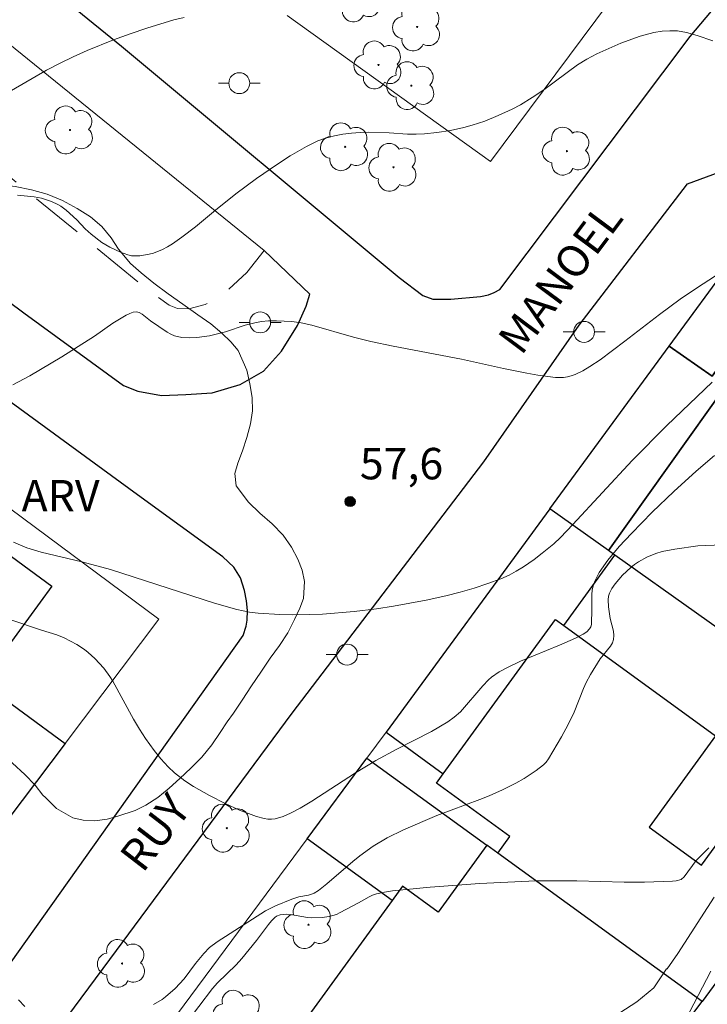
# Model space of a CAD drawing. Units: metres. Extents: x 278772 to 279288, y 1671564 to 1672128.
# Drawn here: x 278910 to 278943, y 1671623 to 1671670 of the extents above; entities that cross this region are included whole.
import ezdxf

# ---------------------------------------------------------------- set-up
doc = ezdxf.new("R2010")
doc.units = ezdxf.units.M
doc.header["$MEASUREMENT"] = 0
doc.linetypes.add('HIDDEN', pattern=[0.375, 0.25, -0.125])
for name, color, linetype, lineweight, true_color in [('Arvores_Isoladas', 7, 'Continuous', 18, 0x00ff33), ('Curvas_Intermediarias', 7, 'Continuous', 9, 0x783c14), ('Curvas_Mestras', 7, 'Continuous', 20, 0x783c14), ('Pto_Cotado', 7, 'Continuous', 9, 0x783c14), ('Topon_Pto_Cotado', 7, 'Continuous', 9, 0x783c14), ('Topon_Vegetacao', 7, 'Continuous', 9, 0x00ff33), ('Vegetacao', 7, 'Orla8', 9, 0x00ff33)]:
    doc.layers.add(name, color=color, linetype=linetype, lineweight=lineweight, true_color=true_color)
for name, color, linetype, lineweight in [('Edificacoes', 7, 'Continuous', 30), ('Meio_Fio', 8, 'HIDDEN', 18), ('Muro_Grade', 8, 'Continuous', 20), ('Pavimentacao_Asfaltica_Mfio', 10, 'Continuous', 30), ('Pavimentacao_Nao_Asfaltica_Mfio', 10, 'Continuous', 30), ('Pavimentacao_Nao_Asfaltica_S_Mfio', 10, 'Continuous', 15), ('Poste', 7, 'Continuous', 9), ('Topon_de_Vias', 7, 'Continuous', 9)]:
    doc.layers.add(name, color=color, linetype=linetype, lineweight=lineweight)
doc.styles.add('Arial', font='arial.ttf', dxfattribs={"height": 1.5})
doc.styles.get("Standard").update_dxf_attribs({"font": 'arial.ttf'})
doc.linetypes.add('Orla8', pattern='A,6,-0.5,["V",Standard,S=1,R=0,X=-0.5,Y=-1],-0.5,6,-0.5,["V",Standard,S=1,R=0,X=-0.5,Y=-1],-0.5', length=14)

# ---------------------------------------------------------------- blocks, each defined once
blk = doc.blocks.new('Arvore')
at = {"layer": 'Arvores_Isoladas'}
blk.add_lwpolyline([(-0.718, 0.493, 0.872324), (-0.722, -0.551, 0.862983), (0.284, -0.827, 0.900105), (0.89, 0.029, 0.863155), (0.262, 0.861, 0.882486)], format="xyb", close=True, dxfattribs=at)
blk.add_circle((0, 0), 0.0286, dxfattribs=at)
blk = doc.blocks.new('Poste')
at = {"layer": 'Poste'}
blk.add_lwpolyline([(0, 0.5, 1), (0, -0.5, 1)], format="xyb", close=True, dxfattribs=at)
for points in [[(-0.5, 0), (-1, 0)], [(0.5, 0), (1, 0)]]:
    blk.add_lwpolyline(points, dxfattribs=at)
blk = doc.blocks.new('Cotas')
at = {"layer": 'Pto_Cotado'}
blk.add_hatch(color=256, dxfattribs=at).paths.add_polyline_path([(0, 0.24, 1), (0, -0.24, 1)])
at = {"layer": 'Pto_Cotado', "lineweight": -3}
blk.add_lwpolyline([(0, -0.24, -1), (0, 0.24, -1)], format="xyb", close=True, dxfattribs=at)

msp = doc.modelspace()

# ---------------------------------------------------------------- linework, layer by layer
at = {"layer": 'Curvas_Intermediarias', "flags": 128}
for points, elevation in [([(278909.828, 1671661.618), (278910.624, 1671661.546), (278910.98, 1671661.473), (278911.455, 1671661.32), (278911.753, 1671661.18), (278911.89, 1671661.099), (278912.149, 1671660.907), (278912.655, 1671660.451), (278913.055, 1671660.02), (278913.338, 1671659.754), (278913.858, 1671659.371), (278914.227, 1671659.147), (278914.746, 1671658.894), (278915.092, 1671658.771), (278915.266, 1671658.734), (278915.44, 1671658.719), (278915.658, 1671658.727), (278916.102, 1671658.8), (278916.322, 1671658.861), (278916.741, 1671659.023), (278916.984, 1671659.149), (278917.22, 1671659.295), (278917.675, 1671659.622), (278918.317, 1671660.114), (278919.271, 1671660.913), (278920.238, 1671661.69), (278921.225, 1671662.417), (278922.229, 1671663.107), (278922.843, 1671663.501), (278923.608, 1671663.95), (278924.156, 1671664.214), (278924.469, 1671664.329), (278924.952, 1671664.46), (278925.355, 1671664.534), (278925.764, 1671664.585), (278926.173, 1671664.618), (278926.559, 1671664.627), (278927.555, 1671664.591), (278928.439, 1671664.533), (278928.855, 1671664.532), (278929.246, 1671664.55), (278929.829, 1671664.607), (278930.48, 1671664.707), (278931.123, 1671664.846), (278931.527, 1671664.959), (278932.124, 1671665.162), (278932.767, 1671665.422), (278933.425, 1671665.727), (278933.829, 1671665.942), (278934.381, 1671666.283), (278934.932, 1671666.656), (278936.541, 1671667.84), (278936.987, 1671668.113), (278937.462, 1671668.364), (278938.611, 1671668.874), (278939.538, 1671669.207), (278940.187, 1671669.38), (278940.583, 1671669.444), (278940.946, 1671669.471), (278941.308, 1671669.46), (278941.743, 1671669.386), (278942.255, 1671669.247), (278943.009, 1671668.987)], 56), ([(278909.602, 1671652.565), (278910.411, 1671652.997), (278911.937, 1671653.91), (278913.498, 1671654.897), (278914.382, 1671655.509), (278915.015, 1671655.893), (278915.18, 1671655.975), (278915.342, 1671656.03), (278915.501, 1671656.046), (278915.639, 1671656.014), (278915.774, 1671655.942), (278916.173, 1671655.617), (278916.965, 1671655.075), (278917.136, 1671654.982), (278917.313, 1671654.91), (278917.661, 1671654.836), (278918.026, 1671654.818), (278918.391, 1671654.831), (278918.982, 1671654.911), (278919.755, 1671655.1), (278920.688, 1671655.419), (278921.151, 1671655.532), (278921.463, 1671655.587), (278921.81, 1671655.618), (278922.191, 1671655.627), (278922.915, 1671655.593), (278923.369, 1671655.529), (278923.866, 1671655.422), (278925.852, 1671654.842), (278926.693, 1671654.632), (278927.746, 1671654.416), (278931.017, 1671653.796), (278933.012, 1671653.35), (278934.124, 1671653.121), (278934.659, 1671653.028), (278935.499, 1671652.924), (278935.878, 1671652.922), (278936.061, 1671652.948), (278936.248, 1671652.997), (278936.433, 1671653.065), (278936.793, 1671653.241), (278937.137, 1671653.443), (278937.623, 1671653.766), (278938.799, 1671654.651), (278940.462, 1671655.933), (278941.435, 1671656.651), (278942.216, 1671657.182), (278944.346, 1671658.56)], 57), ([(278942.974, 1671652.69), (278940.8, 1671650.633), (278939.157, 1671648.949), (278936.325, 1671645.898), (278935.738, 1671645.286), (278935.41, 1671644.983), (278934.859, 1671644.526), (278934.48, 1671644.235), (278933.961, 1671643.876), (278933.625, 1671643.67), (278933.278, 1671643.485), (278932.88, 1671643.309), (278932.264, 1671643.081), (278931.615, 1671642.867), (278930.944, 1671642.674), (278930.256, 1671642.496), (278929.323, 1671642.286), (278927.759, 1671642.002), (278926.951, 1671641.883), (278925.884, 1671641.753), (278924.383, 1671641.623), (278923.754, 1671641.598), (278922.939, 1671641.591), (278922.345, 1671641.608), (278921.314, 1671641.669), (278920.901, 1671641.721), (278920.285, 1671641.852), (278919.227, 1671642.149), (278914.258, 1671643.76), (278912.893, 1671644.117), (278910.963, 1671644.581), (278910.27, 1671644.796), (278909.642, 1671645.06)], 58), ([(278943.08, 1671649.202), (278942.212, 1671648.449), (278941.143, 1671647.479), (278940.103, 1671646.484), (278939.114, 1671645.465), (278938.536, 1671644.847), (278937.993, 1671644.203), (278937.581, 1671643.617), (278937.364, 1671643.197), (278937.285, 1671642.98), (278937.24, 1671642.771), (278937.222, 1671642.554), (278937.233, 1671641.884), (278937.21, 1671641.129), (278937.18, 1671641.012), (278937.122, 1671640.914), (278936.986, 1671640.785), (278936.822, 1671640.673), (278936.446, 1671640.483), (278935.694, 1671640.143), (278933.832, 1671639.371), (278933.212, 1671639.073), (278932.815, 1671638.864), (278932.446, 1671638.619), (278932.297, 1671638.492), (278932.027, 1671638.203), (278930.96, 1671636.964), (278930.668, 1671636.704), (278930.364, 1671636.488), (278929.573, 1671636.02), (278927.921, 1671635.176), (278926.919, 1671634.632), (278925.961, 1671634.044), (278923.868, 1671632.699), (278923.314, 1671632.367), (278922.857, 1671632.129), (278922.497, 1671631.967), (278922.127, 1671631.856), (278921.943, 1671631.832), (278921.769, 1671631.836), (278921.592, 1671631.864), (278921.238, 1671631.965), (278920.426, 1671632.27), (278919.74, 1671632.58), (278918.995, 1671632.959), (278918.23, 1671633.394), (278917.811, 1671633.667), (278917.313, 1671634.051), (278917.009, 1671634.336), (278916.667, 1671634.717), (278916.348, 1671635.121), (278915.939, 1671635.679), (278915.651, 1671636.13), (278915.37, 1671636.613), (278914.372, 1671638.429), (278914.233, 1671638.654), (278913.954, 1671639.039), (278913.521, 1671639.513), (278913.201, 1671639.794), (278913.025, 1671639.928), (278912.652, 1671640.173), (278912.061, 1671640.488), (278911.707, 1671640.629), (278910.972, 1671640.853), (278909.463, 1671641.36)], 59), ([(278917.833, 1671622.032), (278919.134, 1671623.755), (278919.364, 1671624.03), (278920.256, 1671624.887), (278920.533, 1671625.188), (278921.228, 1671626.039), (278921.797, 1671626.809), (278921.948, 1671626.987), (278922.111, 1671627.148), (278922.184, 1671627.201), (278922.361, 1671627.269), (278922.649, 1671627.298), (278922.851, 1671627.285), (278923.667, 1671627.146), (278923.871, 1671627.129), (278924.37, 1671627.137), (278924.699, 1671627.183), (278925.043, 1671627.291), (278925.225, 1671627.374), (278926.104, 1671627.85), (278926.6, 1671628.136), (278926.771, 1671628.214), (278926.948, 1671628.27), (278927.333, 1671628.35), (278927.723, 1671628.411), (278929.52, 1671628.597), (278931.885, 1671628.763), (278934.564, 1671628.895), (278936.52, 1671628.894), (278938.773, 1671628.833), (278939.738, 1671628.829), (278941.073, 1671628.87), (278941.257, 1671628.892), (278941.493, 1671628.951), (278941.635, 1671629.091), (278942.204, 1671629.861), (278942.813, 1671630.468)], 61), ([(278938.301, 1671622.415), (278939.381, 1671623.115), (278940.194, 1671623.783), (278940.795, 1671624.692), (278940.817, 1671624.699), (278941.335, 1671625.417), (278943.062, 1671628.11)], 62), ([(278942.902, 1671624.581), (278940.697, 1671620.337)], 63)]:
    msp.add_lwpolyline(points, dxfattribs=dict(at, elevation=elevation))
at = {"layer": 'Curvas_Mestras', "flags": 128}
for points, elevation in [([(278917.775, 1671670.109), (278917.288, 1671669.986), (278915.998, 1671669.602), (278915.198, 1671669.327), (278914.404, 1671669.031), (278913.15, 1671668.521), (278912.479, 1671668.223), (278911.868, 1671667.927), (278911.216, 1671667.582), (278908.545, 1671666.041)], 55), ([(278943.893, 1671644.946), (278942.648, 1671644.906), (278942.293, 1671644.877), (278941.189, 1671644.728), (278940.58, 1671644.608), (278940.285, 1671644.522), (278939.859, 1671644.348), (278939.453, 1671644.12), (278939.263, 1671643.988), (278939.085, 1671643.846), (278938.692, 1671643.481), (278938.337, 1671643.07), (278938.189, 1671642.852), (278938.069, 1671642.628), (278938.021, 1671642.476), (278938.003, 1671642.312), (278938.024, 1671641.964), (278938.099, 1671641.416), (278938.258, 1671640.805), (278938.283, 1671640.609), (278938.269, 1671640.42), (278938.212, 1671640.255), (278938.118, 1671640.098), (278937.633, 1671639.489), (278937.17, 1671638.741), (278936.964, 1671638.354), (278936.839, 1671638.076), (278936.389, 1671636.937), (278936.107, 1671636.356), (278935.777, 1671635.762), (278935.157, 1671634.721), (278935.049, 1671634.563), (278934.92, 1671634.427), (278934.565, 1671634.152), (278933.995, 1671633.78), (278933.598, 1671633.552), (278932.971, 1671633.24), (278932.326, 1671632.954), (278931.881, 1671632.774), (278929.84, 1671632.014), (278928.239, 1671631.326), (278927.457, 1671630.945), (278926.793, 1671630.544), (278926.161, 1671630.09), (278925.823, 1671629.814), (278924.59, 1671628.743), (278924.191, 1671628.438), (278923.981, 1671628.309), (278923.847, 1671628.25), (278923.704, 1671628.21), (278923.253, 1671628.13), (278922.91, 1671628.02), (278922.132, 1671627.703), (278921.662, 1671627.456), (278919.353, 1671625.974), (278918.987, 1671625.71), (278918.712, 1671625.431), (278918.324, 1671624.945), (278917.783, 1671624.222), (278917.354, 1671623.757), (278916.895, 1671623.349), (278916.731, 1671623.23), (278916.324, 1671622.984)], 60), ([(278910.173, 1671622.901), (278909.877, 1671623.216)], 60)]:
    msp.add_lwpolyline(points, dxfattribs=dict(at, elevation=elevation))
at = {"layer": 'Edificacoes', "flags": 128}
for points in [[(278948.143, 1671637.456), (278946.119, 1671638.896), (278938.331, 1671644.44), (278938.027, 1671644.657), (278943.779, 1671652.749), (278943.126, 1671653.204), (278942.97, 1671652.98), (278940.922, 1671654.41), (278943.953, 1671658.545), (278954.687, 1671650.974), (278959.917, 1671647.286), (278959.763, 1671647.042), (278957.548, 1671643.557), (278953.269, 1671646.545), (278949.68, 1671641.404), (278948.235, 1671642.414), (278946.685, 1671640.195), (278947.722, 1671639.47), (278948.512, 1671640.601), (278953.06, 1671637.425), (278951.373, 1671635.156)], [(278935.232, 1671646.646), (278940.922, 1671654.41), (278942.97, 1671652.98), (278943.126, 1671653.204), (278943.779, 1671652.749), (278938.027, 1671644.657)], [(278905.025, 1671635.167), (278896.715, 1671641.59), (278894.858, 1671643.025), (278901.738, 1671652.404), (278906.52, 1671648.852), (278905.445, 1671647.386), (278911.472, 1671642.965), (278908.107, 1671638.378), (278912.1, 1671635.449), (278909.361, 1671631.816)], [(278930.14, 1671634.001), (278935.489, 1671641.365), (278935.887, 1671641.076), (278938.331, 1671644.44), (278938.027, 1671644.657), (278935.232, 1671646.646), (278927.418, 1671635.985)], [(278942.486, 1671623.139), (278932.743, 1671630.215), (278933.321, 1671631.011), (278929.817, 1671633.556), (278930.14, 1671634.001), (278935.489, 1671641.365), (278935.887, 1671641.076), (278943.129, 1671635.816), (278939.96, 1671631.453), (278942.463, 1671629.635), (278943.584, 1671631.178), (278946.737, 1671628.888), (278944.677, 1671626.102)], [(278927.709, 1671627.953), (278923.652, 1671630.9), (278926.502, 1671634.748), (278932.218, 1671630.597), (278929.897, 1671627.401), (278928.202, 1671628.631)], [(278942.281, 1671622.862), (278942.486, 1671623.139), (278932.743, 1671630.215), (278932.218, 1671630.597), (278929.897, 1671627.401), (278928.202, 1671628.631), (278927.709, 1671627.953), (278921.615, 1671619.562), (278924.204, 1671617.698), (278924.676, 1671618.341), (278929.965, 1671614.5), (278934.277, 1671620.437), (278935.613, 1671619.466), (278934.567, 1671618.025), (278937.258, 1671616.071), (278939.158, 1671618.64)]]:
    msp.add_lwpolyline(points, close=True, dxfattribs=at)
at = {"layer": 'Meio_Fio', "ltscale": 10, "flags": 128}
msp.add_lwpolyline([(278921.594, 1671658.977), (278920.774, 1671657.931), (278919.763, 1671657.008), (278918.786, 1671656.399), (278918.001, 1671656.191), (278917.46, 1671656.209), (278917.062, 1671656.373), (278916.034, 1671657.112), (278907.305, 1671664.265), (278892.367, 1671676.67), (278881.506, 1671685.297)], dxfattribs=at)
at = {"layer": 'Muro_Grade', "flags": 128}
for points in [[(278940.53, 1671674.183), (278932.39, 1671663.226), (278922.694, 1671670.198)], [(278935.232, 1671646.646), (278940.922, 1671654.41), (278943.953, 1671658.545)], [(278909.361, 1671631.816), (278912.1, 1671635.449), (278916.573, 1671641.384), (278906.52, 1671648.852), (278901.738, 1671652.404), (278895.067, 1671657.359)], [(278935.232, 1671646.646), (278927.418, 1671635.985), (278926.502, 1671634.748)], [(278935.232, 1671646.646), (278938.027, 1671644.657), (278938.331, 1671644.44), (278946.119, 1671638.896), (278948.143, 1671637.456), (278951.373, 1671635.156)], [(278917.467, 1671622.548), (278923.652, 1671630.9), (278926.502, 1671634.748)], [(278926.502, 1671634.748), (278932.218, 1671630.597), (278932.743, 1671630.215), (278942.486, 1671623.139)], [(278947.872, 1671630.423), (278946.737, 1671628.888), (278944.677, 1671626.102), (278942.486, 1671623.139)], [(278942.486, 1671623.139), (278942.281, 1671622.862), (278939.158, 1671618.64)]]:
    msp.add_lwpolyline(points, dxfattribs=at)
at = {"layer": 'Pavimentacao_Asfaltica_Mfio', "flags": 128}
for points in [[(278855.761, 1671696.53), (278910.126, 1671656.008), (278914.888, 1671652.53), (278915.566, 1671652.259), (278916.703, 1671652.065), (278917.855, 1671652.102), (278919.12, 1671652.191), (278920.454, 1671652.588), (278921.568, 1671653.222), (278922.417, 1671654.17), (278923.19, 1671655.409), (278923.595, 1671656.328), (278923.774, 1671656.9), (278921.594, 1671658.977)], [(278845.279, 1671591.566), (278864.051, 1671590.583), (278879.28, 1671589.853), (278880.115, 1671589.89), (278881.154, 1671590.123), (278882.069, 1671590.431), (278882.974, 1671590.825), (278883.796, 1671591.228), (278884.474, 1671591.858), (278885.248, 1671592.637), (278886.984, 1671594.678), (278904.319, 1671617.699), (278920.597, 1671640.606), (278920.743, 1671641.05), (278920.785, 1671641.342), (278920.8, 1671641.801), (278920.755, 1671642.263), (278920.661, 1671642.757), (278920.47, 1671643.355), (278920.146, 1671643.867), (278919.62, 1671644.356), (278915.558, 1671647.324), (278907.864, 1671652.941), (278853.483, 1671693.475)], [(278929.641, 1671656.651), (278930.508, 1671656.656), (278931.913, 1671656.78), (278932.295, 1671656.867), (278932.568, 1671656.97), (278932.838, 1671657.113), (278941.915, 1671669.203), (278943.442, 1671671.021), (278944.301, 1671671.847), (278945.2, 1671672.574), (278946.276, 1671673.215), (278947.335, 1671673.711), (278948.695, 1671674.115), (278949.701, 1671674.333), (278950.499, 1671674.389), (278952.013, 1671674.415), (278969.438, 1671673.457)], [(278903.782, 1671611.051), (278914.238, 1671625.14), (278922.925, 1671636.903), (278932.082, 1671648.895), (278936.619, 1671655.417), (278941.792, 1671662.158), (278943.308, 1671662.725)]]:
    msp.add_lwpolyline(points, dxfattribs=at)
at = {"layer": 'Pavimentacao_Nao_Asfaltica_Mfio', "flags": 128}
msp.add_lwpolyline([(278841.379, 1671717.548), (278835.207, 1671721.569), (278835.032, 1671721.835), (278835.035, 1671721.94), (278839.479, 1671727.801), (278870.767, 1671704.549), (278895.822, 1671684.146), (278914.797, 1671668.732), (278928.041, 1671657.689), (278929.168, 1671656.84), (278929.641, 1671656.651)], dxfattribs=at)
at = {"layer": 'Pavimentacao_Nao_Asfaltica_S_Mfio', "flags": 128}
msp.add_lwpolyline([(278921.594, 1671658.977), (278907.112, 1671670.705), (278892.201, 1671683.198), (278874.404, 1671697.372), (278855.407, 1671712.262), (278846.493, 1671719.041), (278844.442, 1671720.374), (278844.181, 1671720.341), (278843.973, 1671720.154), (278841.839, 1671717.82), (278841.379, 1671717.548)], dxfattribs=at)
at = {"layer": 'Vegetacao', "flags": 128}
msp.add_lwpolyline([(278845.891, 1671701.797), (278845.75, 1671702.291), (278845.583, 1671703.239), (278845.636, 1671704.184), (278845.848, 1671705), (278846.169, 1671705.782), (278846.493, 1671706.605), (278846.714, 1671707.444), (278846.78, 1671708.175), (278846.871, 1671708.988), (278847.143, 1671709.763), (278847.629, 1671710.334), (278848.348, 1671710.664), (278849.273, 1671710.779), (278850.257, 1671710.86), (278851.212, 1671711.026), (278852.19, 1671711.114), (278852.705, 1671711.115), (278853.243, 1671711.044), (278853.746, 1671710.894), (278854.222, 1671710.659), (278854.648, 1671710.379), (278855.03, 1671710.05), (278855.373, 1671709.647), (278855.681, 1671709.223), (278856.295, 1671708.597), (278856.864, 1671708.205), (278857.551, 1671707.775), (278858.325, 1671707.402), (278859.12, 1671707.139), (278859.903, 1671706.99), (278860.658, 1671706.913), (278861.316, 1671706.889), (278861.903, 1671706.925), (278862.455, 1671706.939), (278863.02, 1671706.928), (278863.604, 1671706.904), (278864.203, 1671706.858), (278864.793, 1671706.784), (278865.383, 1671706.666), (278865.946, 1671706.513), (278866.434, 1671706.328), (278867.071, 1671705.797), (278867.276, 1671704.869), (278867.296, 1671704.358), (278867.275, 1671703.769), (278867.672, 1671702.91), (278867.971, 1671702.432), (278868.267, 1671701.964), (278868.489, 1671701.514), (278868.603, 1671700.538), (278868.509, 1671699.961), (278868.383, 1671699.334), (278868.273, 1671698.716), (278868.256, 1671698.017), (278868.462, 1671697.519), (278868.799, 1671696.953), (278869.201, 1671696.441), (278869.655, 1671695.988), (278870.128, 1671695.593), (278870.619, 1671695.272), (278871.117, 1671695.072), (278871.989, 1671695.115), (278872.621, 1671695.772), (278872.902, 1671696.235), (278873.205, 1671696.74), (278873.551, 1671697.232), (278873.919, 1671697.677), (278874.291, 1671698.081), (278875.05, 1671698.54), (278875.746, 1671698.617), (278876.392, 1671698.436), (278877.172, 1671698.233), (278877.989, 1671697.999), (278878.784, 1671697.686), (278879.459, 1671697.294), (278879.988, 1671696.785), (278880.396, 1671696.165), (278880.677, 1671695.511), (278880.834, 1671694.95), (278880.811, 1671694.119), (278880.745, 1671693.425), (278880.663, 1671692.672), (278880.578, 1671691.885), (278880.546, 1671691.081), (278880.626, 1671690.366), (278880.784, 1671689.359), (278880.944, 1671688.638), (278881.145, 1671687.788), (278881.377, 1671686.894), (278881.671, 1671686.019), (278882.005, 1671685.198), (278882.28, 1671684.549), (278882.49, 1671683.81), (278882.808, 1671683.212), (278883.229, 1671682.447), (278883.654, 1671681.56), (278884.063, 1671680.632), (278884.435, 1671679.691), (278884.788, 1671678.832), (278885.056, 1671678.234), (278885.403, 1671677.476), (278885.737, 1671676.912), (278886.114, 1671676.318), (278886.531, 1671675.733), (278887.005, 1671675.092), (278887.5, 1671674.498), (278887.964, 1671674.036), (278888.549, 1671673.583), (278889.18, 1671673.248), (278889.938, 1671672.935), (278890.761, 1671672.707), (278891.56, 1671672.554), (278892.271, 1671672.515), (278892.885, 1671672.573), (278893.385, 1671672.685), (278894.197, 1671673.001), (278895.013, 1671673.385), (278895.497, 1671673.543), (278896.015, 1671673.617), (278896.54, 1671673.609), (278897.046, 1671673.5), (278897.512, 1671673.305), (278898.268, 1671672.706), (278898.885, 1671671.888), (278899.218, 1671671.426), (278899.53, 1671670.979), (278899.798, 1671670.476), (278900.181, 1671670.026), (278900.763, 1671669.495), (278901.441, 1671668.955), (278902.188, 1671668.491), (278902.899, 1671668.174), (278903.527, 1671667.981), (278904.055, 1671667.787), (278904.472, 1671667.504), (278904.808, 1671667.076), (278905.083, 1671666.466), (278905.299, 1671665.789), (278905.468, 1671665.223), (278906.027, 1671664.188), (278906.469, 1671663.578), (278906.921, 1671663.059), (278907.478, 1671662.603), (278908.208, 1671662.306), (278908.932, 1671662.134), (278909.714, 1671662.029), (278910.494, 1671661.883), (278911.249, 1671661.667), (278911.979, 1671661.364), (278912.673, 1671660.984), (278913.313, 1671660.583), (278913.858, 1671660.127), (278914.291, 1671659.583), (278914.643, 1671659.052), (278915.213, 1671658.363), (278915.732, 1671657.908), (278916.333, 1671657.421), (278917.011, 1671656.912), (278917.723, 1671656.413), (278918.426, 1671655.917), (278919.051, 1671655.474), (278919.577, 1671655.031), (278920.006, 1671654.623), (278920.358, 1671654.205), (278920.764, 1671653.273), (278920.918, 1671652.622), (278921.022, 1671651.957), (278921.036, 1671651.327), (278920.948, 1671650.707), (278920.773, 1671650.054), (278920.56, 1671649.414), (278920.338, 1671648.834), (278920.194, 1671648.339), (278920.257, 1671647.741), (278920.855, 1671646.974), (278921.397, 1671646.446), (278921.973, 1671645.934), (278922.496, 1671645.393), (278922.907, 1671644.821), (278923.206, 1671644.255), (278923.41, 1671643.716), (278923.52, 1671643.184), (278923.478, 1671642.371), (278923.29, 1671641.908), (278923.046, 1671641.362), (278922.728, 1671640.735), (278922.32, 1671640.123), (278921.887, 1671639.517), (278921.435, 1671638.854), (278920.996, 1671638.198), (278920.554, 1671637.514), (278920.14, 1671636.895), (278919.827, 1671636.488), (278919.503, 1671635.98), (278919.098, 1671635.378), (278918.621, 1671634.797), (278918.101, 1671634.273), (278917.574, 1671633.78), (278917.057, 1671633.316), (278916.521, 1671632.864), (278915.957, 1671632.51), (278915.449, 1671632.25), (278914.62, 1671631.974), (278914.099, 1671631.834), (278913.522, 1671631.758), (278912.969, 1671631.794), (278912.463, 1671631.903), (278911.683, 1671632.352), (278911.16, 1671632.867), (278911.029, 1671632.986), (278910.671, 1671633.461), (278910.182, 1671633.973), (278909.591, 1671634.508), (278908.965, 1671635.026), (278908.321, 1671635.645), (278907.803, 1671636.532), (278907.613, 1671636.994), (278907.484, 1671637.684), (278907.479, 1671638.191), (278907.431, 1671638.692), (278907.147, 1671639.614), (278906.968, 1671640.121), (278906.818, 1671640.687), (278906.701, 1671641.314), (278906.603, 1671641.953), (278906.531, 1671642.485), (278906.724, 1671643.39), (278906.967, 1671643.98), (278907.236, 1671644.538), (278907.449, 1671645.064), (278907.587, 1671645.566), (278907.383, 1671646.545), (278907.028, 1671647.048), (278906.586, 1671647.563), (278906.177, 1671648.107), (278905.856, 1671648.582), (278905.43, 1671649.12), (278904.966, 1671649.55), (278904.453, 1671649.981), (278903.933, 1671650.367), (278903.463, 1671650.741), (278903.034, 1671651.111), (278902.617, 1671651.482), (278902.175, 1671651.815), (278901.709, 1671652.085), (278901.243, 1671652.254), (278900.365, 1671652.141), (278899.662, 1671651.475), (278899.368, 1671651.062), (278898.817, 1671650.481), (278898.203, 1671650.208), (278897.496, 1671649.829), (278897.04, 1671649.497), (278896.198, 1671648.915), (278895.621, 1671648.605), (278894.985, 1671648.348), (278894.303, 1671648.189), (278893.576, 1671648.162), (278892.856, 1671648.243), (278892.129, 1671648.398), (278891.427, 1671648.617), (278890.79, 1671648.909), (278890.283, 1671649.251), (278889.759, 1671649.924), (278889.528, 1671650.446), (278889.421, 1671650.969), (278889.565, 1671651.904), (278889.951, 1671652.734), (278890.175, 1671653.487), (278889.932, 1671653.972), (278889.267, 1671654.134), (278888.28, 1671654.119), (278887.721, 1671654.137), (278887.19, 1671654.264), (278886.705, 1671654.553), (278886.294, 1671655.006), (278885.929, 1671655.487), (278885.602, 1671655.905), (278884.986, 1671656.414), (278884.489, 1671656.589), (278883.952, 1671656.711), (278883.38, 1671656.81), (278882.809, 1671656.884), (278882.228, 1671656.93), (278881.666, 1671656.982), (278881.113, 1671657.069), (278880.591, 1671657.219), (278880.1, 1671657.457), (278879.634, 1671657.778), (278879.21, 1671658.155), (278878.862, 1671658.595), (278878.569, 1671659.048), (278878.297, 1671659.623), (278878.147, 1671660.146), (278878.058, 1671660.713), (278878.066, 1671661.239), (278878.08, 1671661.752), (278878.082, 1671662.241), (278878.053, 1671662.76), (278878.036, 1671663.28), (278878.019, 1671663.787), (278877.881, 1671664.423), (278877.369, 1671665.285), (278877.045, 1671665.706), (278876.485, 1671666.442), (278876.253, 1671667.305), (278876.286, 1671667.818), (278876.324, 1671668.395), (278876.32, 1671668.984), (278876.228, 1671669.736), (278876.058, 1671670.504), (278875.805, 1671671.175), (278875.474, 1671671.804), (278875.029, 1671672.348), (278874.484, 1671672.86), (278873.896, 1671673.366), (278873.342, 1671673.831), (278872.944, 1671674.157), (278872.447, 1671674.351), (278871.726, 1671674.57), (278870.921, 1671674.798), (278870.07, 1671675.054), (278869.284, 1671675.383), (278868.587, 1671675.741), (278868.024, 1671676.127), (278867.567, 1671676.494), (278867.209, 1671676.793), (278866.622, 1671677.135), (278866.066, 1671677.338), (278865.469, 1671677.645), (278864.636, 1671678.072), (278863.896, 1671678.234), (278863.375, 1671678.063), (278862.988, 1671677.592), (278862.707, 1671677.129), (278862.118, 1671676.737), (278861.345, 1671676.65), (278860.497, 1671676.896), (278859.85, 1671677.456), (278859.699, 1671678.236), (278859.812, 1671678.826), (278860.27, 1671679.627), (278860.55, 1671680.418), (278860.518, 1671680.998), (278860.33, 1671681.571), (278860.318, 1671682.443), (278860.654, 1671683.329), (278861.351, 1671684.002), (278861.819, 1671684.252), (278862.312, 1671684.514), (278862.799, 1671684.777), (278863.391, 1671685.141), (278863.74, 1671685.775), (278863.965, 1671686.226), (278864.132, 1671686.705), (278864.185, 1671687.587), (278864.094, 1671688.081), (278863.972, 1671688.626), (278863.84, 1671689.211), (278863.683, 1671689.841), (278863.479, 1671690.461), (278863.282, 1671690.98), (278863.014, 1671691.459), (278862.6, 1671691.971), (278862.13, 1671692.54), (278861.653, 1671693.09), (278861.186, 1671693.625), (278860.738, 1671694.134), (278860.24, 1671694.668), (278859.723, 1671695.215), (278859.247, 1671695.721), (278858.811, 1671696.148), (278857.89, 1671696.751), (278857.213, 1671697.134), (278856.51, 1671697.567), (278855.829, 1671698.034), (278855.179, 1671698.464), (278854.557, 1671698.835), (278854.003, 1671699.148), (278853.475, 1671699.405), (278852.984, 1671699.593), (278852.092, 1671699.815), (278851.285, 1671699.907), (278850.571, 1671699.943), (278849.922, 1671700.002), (278849.351, 1671700.038), (278848.841, 1671700.056), (278848.214, 1671700.092), (278847.677, 1671700.258), (278847.213, 1671700.48), (278846.676, 1671700.816), (278846.427, 1671701.036)], close=True, dxfattribs=at)

# ---------------------------------------------------------------- block references
at = {"layer": 'Arvores_Isoladas'}
for p in [(278926.052, 1671671.039), (278928.895, 1671669.653), (278927.053, 1671667.839), (278928.617, 1671666.85), (278912.331, 1671664.736), (278925.458, 1671663.932), (278936.042, 1671663.724), (278927.767, 1671662.953), (278919.815, 1671631.407), (278923.711, 1671626.798), (278914.814, 1671624.95), (278920.322, 1671622.525)]:
    msp.add_blockref('Arvore', p, dxfattribs=at)
at = {"layer": 'Poste'}
for p in [(278920.41, 1671666.969), (278921.405, 1671655.549), (278936.858, 1671655.095), (278925.551, 1671639.69)]:
    msp.add_blockref('Poste', p, dxfattribs=at)
at = {"layer": 'Pto_Cotado'}
msp.add_blockref('Cotas', (278925.696, 1671646.995, 57.6), dxfattribs=at)

# ---------------------------------------------------------------- texts
at = {"layer": 'Topon_de_Vias', "style": 'Arial'}
for s, rotation, p in [('MANOEL', 53.2376, (278933.866, 1671653.919)), ('RUY', 52.441, (278915.804, 1671629.218))]:
    msp.add_text(s, height=1.5, rotation=rotation, dxfattribs=at).set_placement(p)
at = {"layer": 'Topon_Pto_Cotado', "style": 'Arial'}
msp.add_text('57,6', height=1.5, dxfattribs=at).set_placement((278926.161, 1671648.058, 57.6))
at = {"layer": 'Topon_Vegetacao', "style": 'Arial'}
msp.add_text('ARV', height=1.5, dxfattribs=at).set_placement((278910.024, 1671646.525))

doc.saveas('drawing.dxf')
